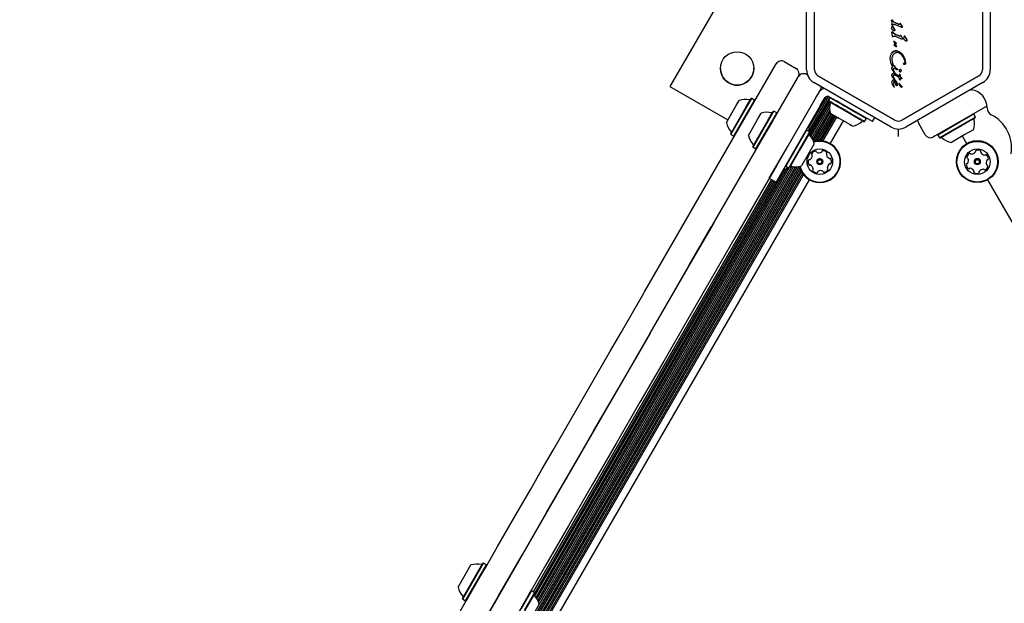
# Model space of a CAD drawing. Units: millimetres. Extents: x 295 to 1326, y 452 to 1509.
# Drawn here: x 627 to 678, y 1112 to 1141 of the extents above; entities that cross this region are included whole.
import ezdxf

# ---------------------------------------------------------------- set-up
doc = ezdxf.new("R2010")
doc.units = ezdxf.units.MM
doc.header["$LTSCALE"] = 100
doc.styles.add('SLDTEXTSTYLE0', font='TXT', dxfattribs={"width": 0.75})
doc.dimstyles.new('SLDDIMSTYLE4', dxfattribs={"dimtxt": 15.875, "dimasz": 8, "dimexe": 0, "dimexo": 0.0625, "dimgap": 3.96875, "dimtad": 2, "dimdec": 0, "dimrnd": 1e-09, "dimzin": 12, "dimdsep": 46, "dimtxsty": 'SLDTEXTSTYLE0', "dimblk1": 'DOT', "dimblk2": 'DOT', "dimsah": 1, "dimcen": 0.09, "dimse1": 1, "dimse2": 1, "dimadec": 0, "dimazin": 3, "dimtfac": 1, "dimtdec": 0, "dimtofl": 0, "dimtmove": 0, "dimatfit": 3, "dimldrblk": 'DOT', "dimfxl": 0, "dimfrac": 2, "dimtolj": 1, "dimtzin": 12, "dimarcsym": 0})

# ---------------------------------------------------------------- blocks, each defined once
blk = doc.blocks.new('_Dot')
at = {"color": 0, "linetype": 'ByBlock', "lineweight": -2}
blk.add_line((-0.5, 0), (-1, 0), dxfattribs=at)
at = {"color": 0, "linetype": 'ByBlock', "const_width": 0.5}
blk.add_lwpolyline([(-0.25, 0, 1), (0.25, 0, 1)], format="xyb", close=True, dxfattribs=at)
blk = doc.blocks.new('_D_6')
at = {"color": 7, "linetype": 'Continuous', "lineweight": 0}
blk.add_line((316.216, 657.999), (316.216, 1332.927), dxfattribs=at)
at = {"color": 7, "linetype": 'Continuous', "lineweight": 18, "xscale": 8, "yscale": 8}
for p, rotation in [((316.216, 1332.927), 90.0000000000004), ((316.216, 657.999), 270.0000000000004)]:
    blk.add_blockref('_Dot', p, dxfattribs=dict(at, rotation=rotation))
at = {"color": 7, "linetype": 'Continuous', "lineweight": 18, "insert": (295.752, 977.868), "char_height": 15.875, "attachment_point": 1, "rotation": 90, "style": 'SLDTEXTSTYLE0'}
blk.add_mtext('675', dxfattribs=at)
blk = doc.blocks.new('_D_7')
at = {"color": 7, "linetype": 'Continuous', "lineweight": 0}
blk.add_line((1110.999, 1488.083), (487.229, 1488.083), dxfattribs=at)
at = {"color": 7, "linetype": 'Continuous', "lineweight": 18, "xscale": 8, "yscale": 8, "rotation": 180.0000000000004}
blk.add_blockref('_Dot', (487.229, 1488.083), dxfattribs=at)
at = {"color": 7, "linetype": 'Continuous', "lineweight": 18, "xscale": 8, "yscale": 8}
blk.add_blockref('_Dot', (1110.999, 1488.083), dxfattribs=at)
at = {"color": 7, "linetype": 'Continuous', "lineweight": 18, "insert": (781.519, 1508.547), "char_height": 15.875, "attachment_point": 1, "style": 'SLDTEXTSTYLE0'}
blk.add_mtext('624', dxfattribs=at)

msp = doc.modelspace()

# ---------------------------------------------------------------- linework, layer by layer
at = {"color": 7, "linetype": 'Continuous', "lineweight": 25}
for p, q in [((669.026, 1152.562), (660.526, 1137.839)), ((667.469, 1138.686), (667.469, 1143.209)), ((667.869, 1138.686), (667.869, 1143.209)), ((676.403, 1143.209), (676.403, 1138.686)), ((676.803, 1143.209), (676.803, 1138.686)), ((671.792, 1141.127), (671.787, 1141.184)), ((671.792, 1141.127), (671.803, 1141.006)), ((671.88, 1141.136), (671.848, 1141.185)), ((671.88, 1141.136), (671.88, 1141.136)), ((672.135, 1141.01), (671.917, 1141.105)), ((671.793, 1140.811), (671.81, 1140.906)), ((671.807, 1140.53), (671.802, 1140.587)), ((671.806, 1140.985), (671.803, 1141.006)), ((671.851, 1140.705), (671.805, 1140.757)), ((671.81, 1140.906), (671.816, 1140.935)), ((671.832, 1140.972), (671.861, 1140.992)), ((671.833, 1140.932), (671.837, 1140.923)), ((671.837, 1140.923), (671.841, 1140.909)), ((671.853, 1140.869), (671.841, 1140.909)), ((671.895, 1140.54), (671.863, 1140.588)), ((671.895, 1140.54), (671.895, 1140.54)), ((672.239, 1140.86), (671.936, 1140.983)), ((672.186, 1140.996), (672.135, 1141.01)), ((672.223, 1141.029), (672.204, 1141.004)), ((672.296, 1140.841), (672.239, 1140.86)), ((672.264, 1140.999), (672.248, 1141.023)), ((672.319, 1140.893), (672.264, 1140.999)), ((671.807, 1140.53), (671.819, 1140.409)), ((671.819, 1140.409), (671.822, 1140.388)), ((671.847, 1140.375), (671.876, 1140.396)), ((671.904, 1140.101), (671.901, 1140.114)), ((671.904, 1140.101), (671.911, 1140.088)), ((671.911, 1140.088), (671.921, 1140.071)), ((671.932, 1140.039), (671.928, 1139.974)), ((672.151, 1140.413), (671.932, 1140.509)), ((672.255, 1140.263), (671.952, 1140.386)), ((672.201, 1140.399), (672.151, 1140.413)), ((672.219, 1140.407), (672.239, 1140.433)), ((672.311, 1140.244), (672.255, 1140.263)), ((672.263, 1140.427), (672.279, 1140.402)), ((672.334, 1140.297), (672.279, 1140.402)), ((672.416, 1140.281), (672.439, 1140.405)), ((672.474, 1140.176), (672.428, 1140.227)), ((672.456, 1140.403), (672.461, 1140.393)), ((672.461, 1140.393), (672.464, 1140.38)), ((672.476, 1140.34), (672.464, 1140.38)), ((671.779, 1139.498), (671.842, 1139.578)), ((671.842, 1139.578), (671.922, 1139.628)), ((671.895, 1139.484), (671.964, 1139.543)), ((671.924, 1139.948), (671.928, 1139.974)), ((671.979, 1139.872), (671.931, 1139.916)), ((672.022, 1139.844), (671.979, 1139.872)), ((672.007, 1139.944), (672.013, 1140.028)), ((672.029, 1139.876), (672.036, 1139.863)), ((672.136, 1139.547), (672.056, 1139.564)), ((672.172, 1139.605), (672.305, 1139.498)), ((666.334, 1139.098), (666.94, 1138.748)), ((671.724, 1139.265), (671.738, 1139.392)), ((671.769, 1138.979), (671.724, 1139.265)), ((671.738, 1139.392), (671.779, 1139.498)), ((671.813, 1139.2), (671.822, 1139.302)), ((671.843, 1139.01), (671.813, 1139.2)), ((671.822, 1139.302), (671.848, 1139.4)), ((672.305, 1139.498), (672.406, 1139.35)), ((659.234, 1127.4), (665.92, 1138.981)), ((665.92, 1138.981), (665.924, 1138.988)), ((665.924, 1138.988), (665.924, 1138.988)), ((671.844, 1138.837), (671.769, 1138.979)), ((671.911, 1138.568), (671.827, 1138.685)), ((671.894, 1138.64), (671.879, 1138.681)), ((671.923, 1138.594), (671.894, 1138.64)), ((672.06, 1138.737), (671.911, 1138.881)), ((671.927, 1138.551), (671.911, 1138.568)), ((671.923, 1138.594), (671.942, 1138.569)), ((671.951, 1138.556), (671.942, 1138.569)), ((671.977, 1138.75), (672.049, 1138.693)), ((672.064, 1138.68), (672.049, 1138.693)), ((672.06, 1138.737), (672.08, 1138.719)), ((672.09, 1138.7), (672.089, 1138.686)), ((672.219, 1138.569), (672.198, 1138.595)), ((672.241, 1138.591), (672.235, 1138.573)), ((672.392, 1138.987), (672.387, 1139.002)), ((664.825, 1134.484), (667.003, 1138.257)), ((667.003, 1138.257), (667.05, 1138.338)), ((667.05, 1138.338), (667.05, 1138.338)), ((667.09, 1138.488), (667.09, 1138.488)), ((667.521, 1138.412), (667.46, 1138.448)), ((667.521, 1138.412), (667.46, 1138.448)), ((671.761, 1135.775), (667.844, 1138.037)), ((668.044, 1138.383), (671.961, 1136.122)), ((671.961, 1136.122), (668.044, 1138.383)), ((671.808, 1138.083), (671.803, 1138.04)), ((671.803, 1138.04), (671.804, 1138.011)), ((671.823, 1138.118), (671.808, 1138.083)), ((671.878, 1138.26), (671.814, 1138.365)), ((671.846, 1138.145), (671.823, 1138.118)), ((671.875, 1138.163), (671.846, 1138.145)), ((671.908, 1138.169), (671.875, 1138.163)), ((671.884, 1138.312), (671.877, 1138.344)), ((671.911, 1138.222), (671.878, 1138.26)), ((671.92, 1138.251), (671.884, 1138.312)), ((671.931, 1138.207), (671.911, 1138.222)), ((671.92, 1138.251), (671.944, 1138.218)), ((671.957, 1138.488), (672.015, 1138.458)), ((671.96, 1138.098), (672.015, 1138.065)), ((671.962, 1138.42), (672.003, 1138.399)), ((672.016, 1138.11), (671.963, 1138.152)), ((672.172, 1138.289), (672.003, 1138.399)), ((672.015, 1138.458), (672.172, 1138.362)), ((672.015, 1138.065), (672.038, 1138.04)), ((672.061, 1138.052), (672.016, 1138.11)), ((672.038, 1138.04), (672.054, 1138.012)), ((672.093, 1137.99), (672.061, 1138.052)), ((672.177, 1138.432), (672.172, 1138.362)), ((672.193, 1138.191), (672.172, 1138.289)), ((672.182, 1138.446), (672.177, 1138.432)), ((672.211, 1138.164), (672.193, 1138.191)), ((672.254, 1138.241), (672.219, 1138.259)), ((672.219, 1138.259), (672.224, 1138.173)), ((672.227, 1138.333), (672.239, 1138.393)), ((672.227, 1138.333), (672.267, 1138.312)), ((672.282, 1138.233), (672.254, 1138.241)), ((672.267, 1138.312), (672.282, 1138.3)), ((672.282, 1138.3), (672.295, 1138.283)), ((672.3, 1138.232), (672.282, 1138.233)), ((672.295, 1138.283), (672.304, 1138.265)), ((672.304, 1138.265), (672.31, 1138.25)), ((672.31, 1138.25), (672.311, 1138.239)), ((672.311, 1136.122), (676.228, 1138.383)), ((676.228, 1138.383), (672.311, 1136.122)), ((672.311, 1138.239), (672.311, 1138.239)), ((676.428, 1138.037), (672.511, 1135.775)), ((660.526, 1137.839), (663.471, 1136.139)), ((668.129, 1137.607), (665.951, 1133.834)), ((668.176, 1137.688), (668.129, 1137.607)), ((671.804, 1138.011), (671.825, 1137.946)), ((671.825, 1137.946), (671.909, 1137.813)), ((671.919, 1137.844), (671.9, 1137.882)), ((671.909, 1137.813), (671.918, 1137.802)), ((671.942, 1137.802), (671.919, 1137.844)), ((671.935, 1137.795), (671.94, 1137.796)), ((671.966, 1137.972), (671.99, 1137.927)), ((671.99, 1137.927), (672.021, 1137.898)), ((672.054, 1138.012), (672.06, 1137.982)), ((672.198, 1137.97), (672.214, 1137.932)), ((663.889, 1136.863), (664.043, 1137.129)), ((664.406, 1136.798), (664.65, 1137.221)), ((664.434, 1136.797), (664.684, 1137.23)), ((664.581, 1136.712), (664.831, 1137.145)), ((664.684, 1137.23), (664.65, 1137.221)), ((664.831, 1137.145), (664.684, 1137.23)), ((664.84, 1137.111), (664.831, 1137.145)), ((667.574, 1135.725), (668.496, 1137.322)), ((667.619, 1135.482), (668.663, 1137.291)), ((667.62, 1135.641), (668.59, 1137.323)), ((667.641, 1135.358), (668.623, 1137.06)), ((667.944, 1137.286), (667.832, 1137.093)), ((668.056, 1137.48), (667.944, 1137.286)), ((668.076, 1137.515), (668.076, 1137.515)), ((668.178, 1136.893), (668.29, 1137.086)), ((668.29, 1137.086), (668.372, 1137.228)), ((668.372, 1137.228), (668.41, 1137.275)), ((668.669, 1137.258), (668.584, 1137.111)), ((668.584, 1137.111), (668.594, 1137.077)), ((668.599, 1137.321), (668.645, 1137.301)), ((668.645, 1137.301), (668.796, 1137.214)), ((668.704, 1137.267), (668.669, 1137.258)), ((668.796, 1137.214), (668.989, 1137.103)), ((669.165, 1137.001), (668.989, 1137.103)), ((663.393, 1136.004), (663.889, 1136.863)), ((663.617, 1135.432), (664.406, 1136.798)), ((663.626, 1135.398), (664.434, 1136.797)), ((663.773, 1135.313), (664.581, 1136.712)), ((665.506, 1136.105), (665.775, 1136.571)), ((665.534, 1136.103), (665.81, 1136.58)), ((665.81, 1136.58), (665.775, 1136.571)), ((665.957, 1136.495), (665.81, 1136.58)), ((668.178, 1136.893), (666.872, 1134.63)), ((667.693, 1135.291), (668.657, 1136.96)), ((667.743, 1135.215), (668.638, 1136.765)), ((667.786, 1135.132), (668.648, 1136.625)), ((670.81, 1136.051), (669.165, 1137.001)), ((676.635, 1136.844), (673.998, 1135.322)), ((664.518, 1135.354), (664.999, 1136.186)), ((664.743, 1134.782), (665.506, 1136.105)), ((664.752, 1134.748), (665.534, 1136.103)), ((664.999, 1136.186), (665.168, 1136.479)), ((665.681, 1136.018), (665.957, 1136.495)), ((665.697, 1135.995), (665.966, 1136.461)), ((665.966, 1136.461), (665.957, 1136.495)), ((667.824, 1135.035), (668.674, 1136.507)), ((667.925, 1135.052), (668.729, 1136.445)), ((668.028, 1135.068), (668.799, 1136.404)), ((668.122, 1135.074), (668.867, 1136.365)), ((668.214, 1135.071), (668.938, 1136.324)), ((668.3, 1135.062), (669.006, 1136.285)), ((668.67, 1134.932), (669.339, 1136.092)), ((669.811, 1135.82), (668.685, 1136.47)), ((668.783, 1136.413), (668.825, 1136.389)), ((668.855, 1136.372), (668.949, 1136.317)), ((668.949, 1136.317), (669.097, 1136.232)), ((670.382, 1136.044), (670.416, 1136.054)), ((670.416, 1136.054), (670.501, 1136.201)), ((670.501, 1136.201), (670.492, 1136.235)), ((670.81, 1136.051), (670.929, 1136.256)), ((675.966, 1136.429), (675.259, 1136.021)), ((675.995, 1136.22), (675.341, 1135.843)), ((676.051, 1136.282), (675.344, 1135.873)), ((676.042, 1136.248), (675.351, 1135.849)), ((675.966, 1136.429), (675.932, 1136.438)), ((676.051, 1136.282), (675.966, 1136.429)), ((676.042, 1136.248), (676.051, 1136.282)), ((664.899, 1134.663), (665.681, 1136.018)), ((664.933, 1134.672), (665.697, 1135.995)), ((667.472, 1135.62), (666.944, 1134.704)), ((667.62, 1135.535), (667.091, 1134.619)), ((667.472, 1135.62), (667.438, 1135.611)), ((667.62, 1135.535), (667.472, 1135.62)), ((667.617, 1135.701), (667.522, 1135.756)), ((667.617, 1135.701), (667.546, 1135.577)), ((667.62, 1135.532), (667.617, 1135.701)), ((667.629, 1135.501), (667.62, 1135.535)), ((669.67, 1135.901), (669.712, 1135.877)), ((672.139, 1135.291), (672.139, 1135.675)), ((673.502, 1135.382), (673.152, 1135.988)), ((675.259, 1136.021), (674.134, 1135.371)), ((675.344, 1135.873), (674.219, 1135.224)), ((675.351, 1135.849), (674.253, 1135.215)), ((675.341, 1135.843), (674.301, 1135.242)), ((675.951, 1135.641), (675.516, 1135.39)), ((663.617, 1135.432), (663.626, 1135.398)), ((663.626, 1135.398), (663.773, 1135.313)), ((663.773, 1135.313), (663.808, 1135.322)), ((667.629, 1135.501), (667.112, 1134.606)), ((673.998, 1135.322), (673.912, 1135.272)), ((674.143, 1135.406), (674.134, 1135.371)), ((674.134, 1135.371), (674.219, 1135.224)), ((674.219, 1135.224), (674.253, 1135.215)), ((675.516, 1135.39), (674.825, 1134.991)), ((675.616, 1134.932), (675.393, 1135.318)), ((664.743, 1134.782), (664.752, 1134.748)), ((664.752, 1134.748), (664.899, 1134.663)), ((664.899, 1134.663), (664.933, 1134.672)), ((665.576, 1133.184), (666.526, 1134.83)), ((666.872, 1134.63), (665.922, 1132.984)), ((666.944, 1134.704), (666.415, 1133.788)), ((667.091, 1134.619), (666.562, 1133.703)), ((667.112, 1134.606), (666.596, 1133.712)), ((667.853, 1134.929), (667.528, 1134.366)), ((662.693, 1130.792), (664.825, 1134.484)), ((667.528, 1134.366), (667.203, 1133.804)), ((640.391, 1088.16), (666.726, 1133.773)), ((640.443, 1088.093), (666.81, 1133.761)), ((640.493, 1088.016), (666.901, 1133.756)), ((640.536, 1087.933), (666.994, 1133.761)), ((640.574, 1087.837), (667.097, 1133.776)), ((640.675, 1087.853), (667.136, 1133.686)), ((640.778, 1087.87), (667.174, 1133.589)), ((653.771, 1111.817), (666.374, 1133.647)), ((653.815, 1111.731), (666.47, 1133.65)), ((653.852, 1111.638), (666.607, 1133.73)), ((665.951, 1133.834), (663.819, 1130.142)), ((666.322, 1133.677), (666.417, 1133.622)), ((666.406, 1133.822), (666.415, 1133.788)), ((666.415, 1133.788), (666.562, 1133.703)), ((666.488, 1133.746), (666.417, 1133.622)), ((666.417, 1133.622), (666.565, 1133.704)), ((666.562, 1133.703), (666.596, 1133.712)), ((676.677, 1133.787), (676.677, 1133.793)), ((640.872, 1087.875), (667.216, 1133.504)), ((640.964, 1087.873), (667.264, 1133.425)), ((641.05, 1087.864), (667.315, 1133.356)), ((641.42, 1087.734), (667.612, 1133.101)), ((653.601, 1112.163), (665.697, 1133.114)), ((653.625, 1112.042), (665.768, 1133.074)), ((653.669, 1111.96), (665.836, 1133.034)), ((665.576, 1133.184), (665.922, 1132.984)), ((702.866, 1087.734), (676.673, 1133.101)), ((653.723, 1111.891), (665.906, 1132.994)), ((661.508, 1128.759), (662.64, 1130.719)), ((661.517, 1128.754), (662.648, 1130.714)), ((662.749, 1130.909), (662.64, 1130.719)), ((662.758, 1130.904), (662.648, 1130.714)), ((662.749, 1130.909), (662.758, 1130.925)), ((662.767, 1130.92), (662.758, 1130.925)), ((662.758, 1130.904), (662.767, 1130.92)), ((659.515, 1125.306), (661.508, 1128.759)), ((659.523, 1125.301), (661.517, 1128.754)), ((661.508, 1128.759), (661.517, 1128.754)), ((659.195, 1127.333), (659.234, 1127.4)), ((659.515, 1125.306), (655.26, 1117.938)), ((659.523, 1125.301), (655.269, 1117.933)), ((659.515, 1125.306), (659.523, 1125.301)), ((655.243, 1117.889), (649.171, 1107.37)), ((655.26, 1117.938), (655.235, 1117.894)), ((655.235, 1117.894), (655.243, 1117.889)), ((655.269, 1117.933), (655.243, 1117.889)), ((649.768, 1112.404), (650.418, 1113.53)), ((649.992, 1111.833), (651.025, 1113.621)), ((650.001, 1111.799), (651.059, 1113.631)), ((650.148, 1111.714), (651.206, 1113.546)), ((651.059, 1113.631), (651.025, 1113.621)), ((651.206, 1113.546), (651.059, 1113.631)), ((651.215, 1113.511), (651.206, 1113.546)), ((650.183, 1111.723), (651.215, 1113.511)), ((653.467, 1112.211), (652.951, 1111.317)), ((653.501, 1112.221), (652.972, 1111.305)), ((653.648, 1112.136), (653.119, 1111.22)), ((653.657, 1112.101), (653.141, 1111.207)), ((653.501, 1112.221), (653.467, 1112.211)), ((653.648, 1112.136), (653.501, 1112.221)), ((653.657, 1112.101), (653.648, 1112.136)), ((649.992, 1111.833), (650.001, 1111.799)), ((650.001, 1111.799), (650.148, 1111.714)), ((650.148, 1111.714), (650.183, 1111.723))]:
    msp.add_line(p, q, dxfattribs=at)
at = {"color": 7, "linetype": 'Continuous', "lineweight": 25, "flags": 128}
for points in [[(671.923, 1139.94), (671.923, 1139.944), (671.924, 1139.948)], [(670.416, 1136.054), (670.4, 1136.063), (670.354, 1136.089), (670.279, 1136.133), (670.177, 1136.192), (670.052, 1136.264), (669.908, 1136.347), (669.751, 1136.438), (669.585, 1136.534), (669.416, 1136.631), (669.25, 1136.727), (669.092, 1136.818), (668.948, 1136.901), (668.823, 1136.973), (668.722, 1137.032), (668.646, 1137.075), (668.6, 1137.102), (668.584, 1137.111)], [(670.382, 1136.044), (670.367, 1136.053), (670.322, 1136.079), (670.248, 1136.122), (670.149, 1136.179), (670.027, 1136.25), (669.886, 1136.331), (669.732, 1136.419), (669.57, 1136.513), (669.405, 1136.608), (669.243, 1136.702), (669.089, 1136.791), (668.949, 1136.872), (668.827, 1136.942), (668.728, 1137), (668.654, 1137.042), (668.609, 1137.068), (668.594, 1137.077)], [(670.335, 1136.072), (670.331, 1136.074), (670.3, 1136.091), (670.241, 1136.126), (670.154, 1136.176), (670.042, 1136.24), (669.911, 1136.316), (669.765, 1136.401), (669.608, 1136.491), (669.447, 1136.584), (669.288, 1136.676), (669.136, 1136.764), (668.996, 1136.844), (668.875, 1136.915), (668.775, 1136.972), (668.701, 1137.015), (668.656, 1137.041), (668.641, 1137.05), (668.641, 1137.05)], [(670.501, 1136.201), (670.485, 1136.21), (670.439, 1136.236), (670.364, 1136.28), (670.262, 1136.339), (670.137, 1136.411), (669.993, 1136.494), (669.836, 1136.585), (669.67, 1136.681), (669.501, 1136.778), (669.335, 1136.874), (669.177, 1136.965), (669.033, 1137.048), (668.908, 1137.12), (668.807, 1137.179), (668.731, 1137.223), (668.685, 1137.249), (668.669, 1137.258), (668.669, 1137.258)], [(667.613, 1135.389), (667.615, 1135.419), (667.619, 1135.482)], [(676.047, 1134.548), (676.047, 1134.547), (676.048, 1134.539)], [(676.048, 1134.539), (676.049, 1134.534), (676.049, 1134.53)], [(676.322, 1134.517), (676.324, 1134.525), (676.325, 1134.534)], [(666.607, 1133.73), (666.661, 1133.765), (666.685, 1133.782)], [(667.801, 1133.655), (667.802, 1133.65), (667.802, 1133.65)], [(640.956, 1093.143), (642.158, 1095.223), (643.361, 1097.308), (644.567, 1099.396), (645.774, 1101.487), (646.982, 1103.58), (648.192, 1105.675), (649.402, 1107.772), (650.613, 1109.869), (651.825, 1111.967), (653.036, 1114.065), (654.247, 1116.163), (655.458, 1118.26), (656.667, 1120.355), (657.876, 1122.448), (659.083, 1124.539), (660.288, 1126.627), (661.492, 1128.711), (662.693, 1130.792)], [(663.819, 1130.142), (662.618, 1128.061), (661.414, 1125.977), (660.209, 1123.889), (659.002, 1121.798), (657.793, 1119.705), (656.583, 1117.61), (655.373, 1115.513), (654.162, 1113.415), (652.951, 1111.317), (651.739, 1109.219), (650.528, 1107.122), (649.318, 1105.025), (648.108, 1102.93), (646.9, 1100.837), (645.692, 1098.746), (644.487, 1096.658), (643.283, 1094.573), (642.082, 1092.493)], [(648.045, 1108.02), (648.554, 1108.901), (649.071, 1109.798), (649.596, 1110.708), (650.129, 1111.631), (650.669, 1112.566), (651.216, 1113.512), (651.768, 1114.469), (652.325, 1115.434), (652.887, 1116.407), (653.453, 1117.387), (654.022, 1118.373), (654.594, 1119.363), (655.168, 1120.358), (655.744, 1121.355), (656.32, 1122.353), (656.897, 1123.353), (657.473, 1124.351), (658.049, 1125.348), (658.623, 1126.342), (659.195, 1127.333)]]:
    msp.add_lwpolyline(points, dxfattribs=at)
at = {"color": 7, "linetype": 'Continuous', "lineweight": 25}
for centre, radius in [((663.942, 1138.754), 0.85), ((676.144, 1134.016), 1.058), ((676.144, 1134.016), 1.033), ((668.141, 1134.016), 0.65), ((676.144, 1134.016), 0.65), ((668.141, 1134.016), 0.15), ((668.141, 1134.016), 0.1), ((676.144, 1134.016), 0.15), ((676.144, 1134.016), 0.1)]:
    msp.add_circle(centre, radius, dxfattribs=at)
for centre, radius, start, end in [((671.806, 1141.186), 0.0198, 126.2278, 180.0047), ((671.807, 1141.178), 0.0269, 75.0074, 117.8776), ((671.803, 1141.145), 0.0608, 41.605, 78.9859), ((671.955, 1141.187), 0.0905, 214.3563, 245.3202), ((674.522, 1146.774), 6.239, 245.3203, 247.511), ((671.851, 1140.795), 0.0604, 165.3824, 180.0047), ((671.822, 1140.589), 0.0198, 126.2278, 180.0047), ((671.823, 1140.582), 0.0269, 75.0074, 117.8776), ((671.823, 1140.927), 0.0111, 29.5903, 133.4391), ((671.818, 1140.548), 0.0608, 41.605, 78.9859), ((672.117, 1140.971), 0.284, 200.9205, 226.5336), ((671.97, 1140.591), 0.0905, 214.356, 245.3202), ((671.847, 1140.699), 0.1, 359.7926, 40.8889), ((672.218, 1141.211), 0.217, 247.5366, 261.3466), ((672.188, 1141.014), 0.0184, 261.3719, 326.1086), ((672.407, 1140.867), 0.244, 138.5476, 146.1045), ((672.231, 1141.008), 0.0229, 43.4366, 110.1768), ((672.179, 1140.962), 0.0926, 23.5721, 41.6224), ((671.909, 1140.115), 0.00813, 87.8484, 180.0047), ((671.908, 1140.092), 0.0315, 64.6447, 87.8484), ((671.811, 1139.886), 0.259, 40.632, 64.6898), ((674.537, 1146.177), 6.239, 245.3203, 247.511), ((671.986, 1140.037), 0.0279, 0.0047, 40.5759), ((672.234, 1140.614), 0.217, 247.5366, 261.3466), ((672.204, 1140.417), 0.0184, 261.3719, 326.1086), ((672.422, 1140.271), 0.244, 138.5477, 146.1044), ((672.247, 1140.411), 0.0229, 43.4366, 110.1768), ((672.194, 1140.365), 0.0926, 23.5716, 41.6228), ((672.475, 1140.266), 0.0604, 165.3824, 180.0047), ((672.447, 1140.397), 0.0111, 29.5903, 133.4391), ((672.741, 1140.441), 0.283, 200.9181, 226.536), ((672.47, 1140.17), 0.1, 359.7926, 40.8889), ((672.039, 1139.359), 0.295, 132.0106, 151.8532), ((672.03, 1139.371), 0.28, 112.7349, 132.1529), ((672.009, 1139.42), 0.226, 88.9068, 112.8455), ((672.116, 1139.942), 0.109, 179.3181, 217.1668), ((672.007, 1139.297), 0.349, 61.8764, 88.9684), ((666.184, 1138.838), 0.3, 60, 150), ((666.184, 1138.838), 0.3, 60, 150), ((671.639, 1138.933), 0.873, 28.5335, 40.3364), ((663.942, 1138.754), 0.85, 180.0047, 240), ((663.942, 1138.754), 0.85, 240, 0.0047), ((666.79, 1138.488), 0.3, 330, 60), ((666.79, 1138.488), 0.3, 0.0043, 60), ((668.219, 1138.686), 0.75, 180, 240), ((668.219, 1138.686), 0.35, 180, 240), ((668.219, 1138.686), 0.35, 180, 240), ((671.866, 1138.78), 0.0617, 110.921, 155.7899), ((672.156, 1139.091), 0.322, 194.4689, 220.6868), ((672.088, 1138.73), 0.214, 204.825, 219.4378), ((672.758, 1139.607), 1.115, 220.6226, 231.2638), ((671.651, 1138.37), 0.352, 34.3036, 39.4633), ((671.946, 1138.552), 0.00648, 0.0047, 39.2306), ((671.842, 1138.465), 0.348, 46.7552, 51.2514), ((672.061, 1138.698), 0.0291, 3.607, 46.7548), ((672.243, 1138.648), 0.0539, 116.8296, 150.2653), ((672.23, 1138.675), 0.0244, 58.3388, 116.8296), ((672.187, 1138.604), 0.108, 30.539, 58.3388), ((672.395, 1139.004), 0.00829, 79.0066, 180.0047), ((672.39, 1138.978), 0.034, 52.7955, 79.0066), ((672.435, 1139.037), 0.0402, 232.7955, 272.5354), ((672.436, 1139.021), 0.0242, 272.5354, 329.5568), ((676.053, 1138.686), 0.35, 300, 360), ((676.053, 1138.686), 0.35, 300, 360), ((676.053, 1138.686), 0.75, 300, 360), ((667.31, 1138.188), 0.3, 60, 150), ((667.31, 1138.188), 0.3, 60, 150), ((671.871, 1138.423), 0.0659, 122.1752, 169.2037), ((671.935, 1138.047), 0.133, 132.0285, 147.3771), ((671.903, 1138.371), 0.127, 91.9393, 122.1752), ((671.904, 1138.081), 0.0865, 109.6165, 131.9995), ((671.91, 1138.064), 0.105, 91.2542, 109.5372), ((672.071, 1138.384), 0.201, 201.0098, 221.2018), ((671.953, 1138.032), 0.0681, 102.9896, 159.9714), ((671.904, 1138.356), 0.142, 68.2718, 91.9393), ((671.91, 1138.075), 0.0942, 55.5511, 91.1749), ((671.797, 1138.14), 0.166, 28.0988, 42.2399), ((672.468, 1138.153), 0.533, 185.9146, 199.8436), ((671.833, 1138.177), 0.335, 57.0014, 68.2547), ((671.693, 1137.759), 0.477, 47.3812, 55.545), ((671.862, 1137.942), 0.228, 28.9643, 47.4373), ((672.197, 1138.437), 0.0178, 84.0487, 150.429), ((672.197, 1138.441), 0.0143, 40.736, 84.0487), ((672.126, 1138.37), 0.114, 11.5755, 44.3446), ((672.136, 1138.176), 0.192, 33.8644, 40.0412), ((668.509, 1137.265), 0.5, 107.6851, 150), ((668.509, 1137.265), 0.5, 107.6851, 150), ((667.916, 1137.838), 0.3, 330, 357.0869), ((671.938, 1137.8), 0.00461, 0.0047, 22.5825), ((672.183, 1137.976), 0.0106, 31.8365, 180), ((672.183, 1137.976), 0.0106, 31.8365, 180), ((672.249, 1137.976), 0.0768, 180.0212, 195.2138), ((672.567, 1138.062), 0.407, 195.1837, 212.6998), ((672.156, 1137.952), 0.046, 22.7689, 39.3611), ((672.156, 1137.952), 0.046, 22.7689, 39.3611), ((672.311, 1137.973), 0.105, 202.7355, 263.0889), ((672.311, 1137.973), 0.105, 202.7355, 263.0889), ((672.298, 1137.881), 0.0825, 208.1135, 261.9243), ((672.285, 1137.834), 0.0347, 271.8955, 317.4732), ((672.279, 1137.834), 0.0392, 323.1092, 60.7134), ((672.279, 1137.834), 0.0392, 0.0047, 60.7134), ((675.867, 1137.729), 0.0639, 222.1745, 261.4581), ((675.721, 1136.757), 0.918, 360, 81.4581), ((664.341, 1136.207), 0.97, 76.5288, 107.9415), ((664.579, 1137.199), 0.05, 256.5288, 330), ((668.545, 1137.128), 0.2, 74.4473, 132.5424), ((668.616, 1137.006), 0.05, 346.5323, 60), ((669.608, 1136.769), 0.97, 166.5323, 197.9373), ((677.039, 1136.757), 0.4, 180, 242.6856), ((665.467, 1135.557), 0.97, 76.5288, 107.9415), ((665.705, 1136.549), 0.05, 256.5288, 330), ((669.608, 1136.769), 0.97, 282.0627, 313.4677), ((670.31, 1136.028), 0.05, 60, 133.4677), ((672.136, 1136.425), 0.35, 240, 300), ((672.136, 1136.425), 0.35, 240, 300), ((673.412, 1136.138), 0.3, 182.9311, 210), ((675.028, 1135.939), 0.97, 342.0627, 13.4677), ((676.02, 1136.177), 0.05, 120, 193.4677), ((675.984, 1134.715), 1.899, 350.8783, 62.6856), ((664.341, 1136.206), 0.97, 192.0585, 223.4712), ((663.601, 1135.504), 0.05, 330, 43.4712), ((672.136, 1136.425), 0.75, 240, 300), ((665.467, 1135.556), 0.97, 192.0585, 223.4712), ((667.645, 1135.429), 0.05, 150, 223.4677), ((666.904, 1134.727), 0.97, 12.0627, 43.4677), ((668.141, 1134.016), 1.058, 63.6001, 107.8419), ((668.141, 1134.016), 1.058, 63.6001, 107.2675), ((668.141, 1134.016), 1.033, 63.6001, 107.2678), ((673.762, 1135.532), 0.3, 210, 300), ((674.326, 1135.199), 0.05, 46.5323, 120), ((675.028, 1135.939), 0.97, 226.5323, 257.9373), ((676.144, 1134.016), 1.058, 0.0045, 180.0045), ((664.727, 1134.854), 0.05, 330, 43.4712), ((668.141, 1134.016), 1.058, 192.1581, 63.6001), ((668.141, 1134.016), 1.033, 192.9999, 63.6001), ((667.951, 1134.303), 0.252, 97.0351, 150.1652), ((667.926, 1134.505), 0.0481, 18.6001, 97.0408), ((668.199, 1134.547), 0.0481, 300.1595, 348.6001), ((668.293, 1134.528), 0.0481, 90.1654, 168.6036), ((668.294, 1134.324), 0.252, 37.035, 90.1652), ((668.141, 1134.016), 1.058, 0.0044, 63.6001), ((676.001, 1134.53), 0.0481, 322.0246, 10.4598), ((676.095, 1134.548), 0.0481, 112.0248, 190.4564), ((676.172, 1134.359), 0.252, 58.8948, 112.0306), ((676.277, 1134.534), 0.0481, 340.4145, 58.9005), ((667.798, 1133.995), 0.252, 157.0351, 210.1651), ((667.611, 1134.074), 0.0481, 78.6036, 157.0652), ((667.63, 1134.169), 0.0481, 258.6001, 307.0351), ((667.507, 1134.331), 0.252, 307.0351, 0.1651), ((667.774, 1134.404), 0.0481, 150.1993, 228.6133), ((667.774, 1134.404), 0.0481, 180.0044, 228.6133), ((667.711, 1134.332), 0.0481, 0.2223, 48.6001), ((667.711, 1134.332), 0.0481, 0.2223, 48.6001), ((668.017, 1134.536), 0.0481, 198.5547, 247.0351), ((668.141, 1134.016), 0.15, 63.6001, 180.0044), ((668.097, 1134.723), 0.252, 247.0409, 300.1651), ((668.141, 1134.016), 0.15, 0.0044, 63.6001), ((668.529, 1134.383), 0.0481, 138.5967, 187.0351), ((668.529, 1134.383), 0.0481, 138.5967, 180.0044), ((668.731, 1134.408), 0.252, 187.0189, 240.1742), ((668.456, 1134.447), 0.0481, 318.6001, 37.0348), ((668.456, 1134.447), 0.0481, 318.6001, 0.0044), ((668.629, 1134.231), 0.0481, 240.1952, 288.6001), ((668.66, 1134.14), 0.0481, 30.1595, 108.6455), ((668.484, 1134.038), 0.252, 337.0351, 30.1651), ((675.861, 1134.211), 0.252, 118.8948, 172.0248), ((675.66, 1134.24), 0.0481, 172.0192, 250.5052), ((675.66, 1134.24), 0.0481, 180.0045, 250.5052), ((675.627, 1134.149), 0.0481, 22.0549, 70.4598), ((675.627, 1134.149), 0.0481, 22.0549, 70.4598), ((675.439, 1134.073), 0.252, 328.8786, 22.0339), ((675.763, 1134.39), 0.0481, 40.4598, 118.8607), ((675.836, 1134.452), 0.0481, 220.4467, 268.8947), ((675.84, 1134.656), 0.252, 268.9057, 322.0248), ((676.144, 1134.016), 0.15, 0.0045, 180.0045), ((676.367, 1134.501), 0.0481, 160.4598, 208.8947), ((676.546, 1134.6), 0.252, 208.9006, 262.0249), ((676.518, 1134.398), 0.0481, 262.0197, 310.4633), ((676.58, 1134.325), 0.0481, 52.0246, 130.4598), ((676.85, 1133.96), 0.252, 148.8947, 202.0191), ((676.455, 1134.164), 0.252, 358.8948, 52.0248), ((676.676, 1134.066), 0.0481, 100.4564, 148.9), ((676.676, 1134.066), 0.0481, 100.4564, 148.9), ((676.658, 1134.16), 0.0481, 280.4598, 358.8948), ((676.658, 1134.16), 0.0481, 280.4598, 358.8948), ((666.667, 1133.734), 0.05, 76.5323, 150), ((666.904, 1134.727), 0.97, 256.5323, 287.9373), ((667.622, 1133.893), 0.0481, 210.1595, 288.6001), ((667.622, 1133.893), 0.0481, 210.1595, 288.6001), ((667.653, 1133.801), 0.0481, 60.1652, 108.6455), ((667.653, 1133.801), 0.0481, 60.1652, 108.6455), ((667.551, 1133.625), 0.252, 7.035, 60.1594), ((667.551, 1133.625), 0.252, 7.035, 60.1594), ((667.826, 1133.586), 0.0481, 138.6001, 217.0351), ((667.826, 1133.586), 0.0481, 180.0044, 217.0351), ((667.988, 1133.709), 0.252, 217.0351, 270.1651), ((667.988, 1133.709), 0.252, 217.0351, 270.1651), ((667.753, 1133.65), 0.0481, 318.5967, 7.0402), ((668.185, 1133.31), 0.252, 67.0408, 120.1652), ((668.185, 1133.31), 0.252, 67.0408, 120.1652), ((668.265, 1133.497), 0.0481, 18.6001, 67.035), ((668.265, 1133.497), 0.0481, 18.6001, 67.035), ((668.331, 1133.73), 0.252, 277.0351, 330.1709), ((668.331, 1133.73), 0.252, 277.0351, 330.1709), ((668.775, 1133.702), 0.252, 127.046, 180.1651), ((668.775, 1133.702), 0.252, 127.046, 180.1651), ((668.572, 1133.701), 0.0481, 180.1649, 228.6001), ((668.508, 1133.629), 0.0481, 330.1651, 48.5967), ((668.508, 1133.629), 0.0481, 330.1651, 0.0044), ((668.653, 1133.864), 0.0481, 78.587, 127.035), ((668.653, 1133.864), 0.0481, 78.587, 127.035), ((668.672, 1133.959), 0.0481, 258.6001, 337.001), ((668.672, 1133.959), 0.0481, 258.6001, 337.001), ((675.63, 1133.873), 0.0481, 100.4598, 178.8945), ((675.834, 1133.869), 0.252, 178.8947, 232.0249), ((675.834, 1133.869), 0.252, 178.8947, 232.0249), ((675.613, 1133.967), 0.0481, 280.4564, 328.8948), ((675.709, 1133.708), 0.0481, 232.0251, 310.4633), ((675.709, 1133.708), 0.0481, 232.0251, 310.4633), ((675.771, 1133.635), 0.0481, 82.0192, 130.4598), ((675.771, 1133.635), 0.0481, 82.0192, 130.4598), ((675.743, 1133.433), 0.252, 28.9006, 82.0248), ((675.743, 1133.433), 0.252, 28.9006, 82.0248), ((675.921, 1133.532), 0.0481, 340.4145, 28.8948), ((676.449, 1133.377), 0.252, 88.8948, 142.0248), ((676.449, 1133.377), 0.252, 88.8948, 142.0248), ((676.453, 1133.581), 0.0481, 40.4598, 88.8948), ((676.453, 1133.581), 0.0481, 40.4598, 88.8948), ((676.526, 1133.643), 0.0481, 220.4633, 298.925), ((676.526, 1133.643), 0.0481, 220.4633, 298.925), ((676.427, 1133.822), 0.252, 298.8948, 352.0248), ((676.427, 1133.822), 0.252, 298.8948, 352.0248), ((676.661, 1133.884), 0.0481, 202.0249, 250.5052), ((676.629, 1133.793), 0.0481, 352.0192, 70.4598), ((667.989, 1133.505), 0.0481, 270.1649, 348.6001), ((667.989, 1133.505), 0.0481, 270.1649, 348.6001), ((668.083, 1133.486), 0.0481, 120.16, 168.6036), ((668.083, 1133.486), 0.0481, 120.16, 168.6036), ((668.356, 1133.528), 0.0481, 198.5547, 277.0408), ((668.356, 1133.528), 0.0481, 198.5547, 277.0408), ((676.012, 1133.499), 0.0481, 160.4598, 238.9005), ((676.012, 1133.499), 0.0481, 180.0045, 238.9005), ((676.117, 1133.674), 0.252, 238.8948, 292.0249), ((676.117, 1133.674), 0.252, 238.8948, 292.0249), ((676.194, 1133.485), 0.0481, 292.059, 10.473), ((676.194, 1133.485), 0.0481, 292.059, 0.0045), ((676.288, 1133.503), 0.0481, 142.082, 190.4598), ((676.288, 1133.503), 0.0481, 142.082, 180.0045), ((650.716, 1112.607), 0.97, 76.5288, 107.9415), ((650.954, 1113.599), 0.05, 256.5288, 330), ((650.716, 1112.607), 0.97, 192.0585, 223.4712), ((653.673, 1112.029), 0.05, 150, 223.4677), ((649.976, 1111.905), 0.05, 330, 43.4712), ((652.933, 1111.327), 0.97, 12.0627, 43.4677)]:
    msp.add_arc(centre, radius, start, end, dxfattribs=at)
for points in [[(671.787, 1141.184), (671.787, 1141.186), (671.786, 1141.189), (671.788, 1141.194), (671.791, 1141.199), (671.793, 1141.201), (671.795, 1141.202)], [(671.795, 1141.202), (671.796, 1141.203), (671.799, 1141.204), (671.804, 1141.205), (671.809, 1141.205), (671.812, 1141.205), (671.814, 1141.204)], [(671.814, 1141.204), (671.821, 1141.202), (671.833, 1141.199), (671.843, 1141.189), (671.848, 1141.185)], [(671.917, 1141.105), (671.91, 1141.109), (671.895, 1141.117), (671.885, 1141.13), (671.88, 1141.136)], [(671.805, 1140.757), (671.802, 1140.761), (671.797, 1140.768), (671.792, 1140.782), (671.79, 1140.796), (671.792, 1140.806), (671.793, 1140.811)], [(671.802, 1140.587), (671.802, 1140.589), (671.802, 1140.592), (671.803, 1140.597), (671.806, 1140.602), (671.809, 1140.604), (671.81, 1140.605)], [(671.814, 1140.974), (671.812, 1140.975), (671.809, 1140.978), (671.807, 1140.983), (671.806, 1140.985)], [(671.81, 1140.605), (671.812, 1140.606), (671.815, 1140.607), (671.82, 1140.608), (671.825, 1140.609), (671.828, 1140.608), (671.83, 1140.607)], [(671.832, 1140.972), (671.83, 1140.971), (671.827, 1140.97), (671.823, 1140.97), (671.818, 1140.971), (671.815, 1140.973), (671.814, 1140.974)], [(671.816, 1140.935), (671.816, 1140.935), (671.818, 1140.937), (671.82, 1140.938), (671.822, 1140.938), (671.825, 1140.938), (671.827, 1140.937), (671.83, 1140.936), (671.832, 1140.934), (671.833, 1140.933), (671.833, 1140.932)], [(671.83, 1140.607), (671.836, 1140.606), (671.849, 1140.602), (671.859, 1140.593), (671.863, 1140.588)], [(671.919, 1140.666), (671.906, 1140.67), (671.881, 1140.678), (671.861, 1140.696), (671.851, 1140.705)], [(671.922, 1140.765), (671.908, 1140.78), (671.879, 1140.811), (671.861, 1140.85), (671.853, 1140.869)], [(671.861, 1140.992), (671.874, 1140.994), (671.9, 1140.998), (671.924, 1140.988), (671.936, 1140.983)], [(671.932, 1140.509), (671.925, 1140.512), (671.911, 1140.52), (671.9, 1140.533), (671.895, 1140.54)], [(671.94, 1140.672), (671.938, 1140.67), (671.936, 1140.668), (671.93, 1140.666), (671.925, 1140.665), (671.921, 1140.665), (671.919, 1140.666)], [(671.922, 1140.765), (671.929, 1140.755), (671.944, 1140.735), (671.946, 1140.711), (671.947, 1140.699)], [(671.947, 1140.699), (671.947, 1140.694), (671.947, 1140.684), (671.942, 1140.676), (671.94, 1140.672)], [(672.204, 1141.004), (672.203, 1141.002), (672.201, 1141), (672.196, 1140.997), (672.191, 1140.995), (672.187, 1140.996), (672.186, 1140.996)], [(672.248, 1141.023), (672.246, 1141.025), (672.243, 1141.028), (672.237, 1141.03), (672.23, 1141.031), (672.226, 1141.03), (672.223, 1141.029)], [(672.313, 1140.841), (672.311, 1140.84), (672.305, 1140.839), (672.299, 1140.841), (672.296, 1140.841)], [(672.324, 1140.848), (672.323, 1140.847), (672.322, 1140.845), (672.319, 1140.843), (672.317, 1140.842), (672.315, 1140.841), (672.313, 1140.841)], [(672.319, 1140.893), (672.321, 1140.889), (672.326, 1140.879), (672.327, 1140.869), (672.327, 1140.864)], [(672.327, 1140.864), (672.328, 1140.862), (672.328, 1140.859), (672.327, 1140.855), (672.326, 1140.852), (672.325, 1140.849), (672.324, 1140.848)], [(671.822, 1140.388), (671.823, 1140.386), (671.824, 1140.382), (671.828, 1140.379), (671.829, 1140.377)], [(671.829, 1140.377), (671.831, 1140.376), (671.833, 1140.374), (671.838, 1140.373), (671.843, 1140.373), (671.846, 1140.375), (671.847, 1140.375)], [(671.876, 1140.396), (671.889, 1140.398), (671.915, 1140.401), (671.94, 1140.391), (671.952, 1140.386)], [(671.901, 1140.114), (671.901, 1140.115), (671.901, 1140.116), (671.901, 1140.117), (671.902, 1140.119), (671.903, 1140.121), (671.904, 1140.122), (671.906, 1140.123), (671.908, 1140.123), (671.909, 1140.123), (671.909, 1140.123)], [(671.909, 1140.123), (671.912, 1140.123), (671.916, 1140.123), (671.92, 1140.121), (671.922, 1140.12)], [(671.921, 1140.071), (671.924, 1140.066), (671.929, 1140.056), (671.931, 1140.044), (671.932, 1140.039)], [(671.922, 1140.12), (671.938, 1140.111), (671.97, 1140.094), (671.995, 1140.068), (672.007, 1140.055)], [(672.007, 1140.055), (672.009, 1140.053), (672.012, 1140.049), (672.014, 1140.042), (672.014, 1140.035), (672.013, 1140.031), (672.013, 1140.028)], [(672.219, 1140.407), (672.218, 1140.406), (672.216, 1140.403), (672.211, 1140.4), (672.206, 1140.399), (672.203, 1140.399), (672.201, 1140.399)], [(672.239, 1140.433), (672.241, 1140.433), (672.245, 1140.434), (672.252, 1140.434), (672.258, 1140.431), (672.262, 1140.428), (672.263, 1140.427)], [(672.329, 1140.244), (672.326, 1140.244), (672.32, 1140.243), (672.314, 1140.244), (672.311, 1140.244)], [(672.339, 1140.251), (672.339, 1140.25), (672.337, 1140.249), (672.335, 1140.247), (672.332, 1140.245), (672.33, 1140.244), (672.329, 1140.244)], [(672.334, 1140.297), (672.337, 1140.292), (672.341, 1140.283), (672.342, 1140.272), (672.343, 1140.267)], [(672.343, 1140.267), (672.343, 1140.266), (672.343, 1140.263), (672.343, 1140.259), (672.342, 1140.255), (672.34, 1140.252), (672.339, 1140.251)], [(672.428, 1140.227), (672.425, 1140.231), (672.42, 1140.239), (672.415, 1140.252), (672.414, 1140.267), (672.415, 1140.276), (672.416, 1140.281)], [(672.439, 1140.405), (672.44, 1140.406), (672.441, 1140.407), (672.443, 1140.408), (672.446, 1140.408), (672.448, 1140.408), (672.451, 1140.408), (672.453, 1140.406), (672.455, 1140.405), (672.456, 1140.403), (672.456, 1140.403)], [(672.542, 1140.136), (672.53, 1140.14), (672.504, 1140.148), (672.484, 1140.167), (672.474, 1140.176)], [(672.546, 1140.235), (672.531, 1140.251), (672.502, 1140.282), (672.485, 1140.32), (672.476, 1140.34)], [(672.563, 1140.142), (672.562, 1140.141), (672.559, 1140.138), (672.554, 1140.136), (672.548, 1140.135), (672.544, 1140.136), (672.542, 1140.136)], [(672.546, 1140.235), (672.553, 1140.225), (672.567, 1140.206), (672.569, 1140.181), (672.57, 1140.169)], [(672.57, 1140.169), (672.57, 1140.165), (672.57, 1140.155), (672.565, 1140.146), (672.563, 1140.142)], [(671.922, 1139.628), (671.936, 1139.634), (671.966, 1139.645), (671.998, 1139.646), (672.014, 1139.646)], [(671.931, 1139.916), (671.929, 1139.918), (671.926, 1139.923), (671.924, 1139.931), (671.922, 1139.94), (671.923, 1139.945), (671.924, 1139.948)], [(671.964, 1139.543), (671.978, 1139.55), (672.007, 1139.565), (672.039, 1139.565), (672.056, 1139.564)], [(672.029, 1139.876), (672.023, 1139.887), (672.01, 1139.907), (672.008, 1139.931), (672.007, 1139.944)], [(672.014, 1139.646), (672.041, 1139.644), (672.096, 1139.64), (672.147, 1139.617), (672.172, 1139.605)], [(672.038, 1139.853), (672.038, 1139.853), (672.038, 1139.851), (672.037, 1139.848), (672.035, 1139.846), (672.033, 1139.844), (672.03, 1139.843), (672.027, 1139.843), (672.025, 1139.843), (672.023, 1139.844), (672.022, 1139.844)], [(672.036, 1139.863), (672.036, 1139.862), (672.038, 1139.859), (672.038, 1139.855), (672.038, 1139.853)], [(671.848, 1139.4), (671.854, 1139.415), (671.865, 1139.446), (671.885, 1139.471), (671.895, 1139.484)], [(672.305, 1139.425), (672.343, 1139.367), (672.418, 1139.252), (672.449, 1139.117), (672.464, 1139.049)], [(672.406, 1139.35), (672.43, 1139.299), (672.478, 1139.197), (672.489, 1139.085), (672.494, 1139.03)], [(672.464, 1139.049), (672.465, 1139.042), (672.466, 1139.028), (672.46, 1139.016), (672.457, 1139.009)], [(671.803, 1138.767), (671.803, 1138.774), (671.803, 1138.787), (671.807, 1138.799), (671.81, 1138.805)], [(671.827, 1138.685), (671.82, 1138.698), (671.807, 1138.724), (671.804, 1138.753), (671.803, 1138.767)], [(671.81, 1138.805), (671.812, 1138.809), (671.815, 1138.816), (671.823, 1138.825), (671.833, 1138.832), (671.84, 1138.836), (671.844, 1138.837)], [(671.911, 1138.881), (671.896, 1138.9), (671.866, 1138.94), (671.851, 1138.987), (671.843, 1139.01)], [(671.879, 1138.681), (671.877, 1138.688), (671.875, 1138.703), (671.878, 1138.717), (671.88, 1138.724)], [(671.88, 1138.724), (671.882, 1138.729), (671.886, 1138.741), (671.895, 1138.749), (671.9, 1138.753)], [(671.9, 1138.753), (671.902, 1138.755), (671.908, 1138.759), (671.917, 1138.763), (671.927, 1138.764), (671.933, 1138.764), (671.936, 1138.764)], [(671.94, 1138.543), (671.938, 1138.544), (671.933, 1138.546), (671.929, 1138.549), (671.927, 1138.551)], [(671.936, 1138.764), (671.943, 1138.762), (671.958, 1138.76), (671.97, 1138.753), (671.977, 1138.75)], [(671.952, 1138.549), (671.951, 1138.548), (671.95, 1138.546), (671.947, 1138.544), (671.944, 1138.543), (671.941, 1138.543), (671.94, 1138.543)], [(671.951, 1138.556), (671.952, 1138.556), (671.952, 1138.555), (671.953, 1138.553), (671.953, 1138.551), (671.952, 1138.55), (671.952, 1138.549)], [(672.079, 1138.676), (672.077, 1138.676), (672.071, 1138.676), (672.066, 1138.679), (672.064, 1138.68)], [(672.089, 1138.686), (672.089, 1138.685), (672.088, 1138.682), (672.086, 1138.68), (672.083, 1138.677), (672.081, 1138.677), (672.079, 1138.676)], [(672.08, 1138.719), (672.082, 1138.718), (672.084, 1138.715), (672.087, 1138.71), (672.089, 1138.705), (672.089, 1138.701), (672.09, 1138.7)], [(672.198, 1138.595), (672.195, 1138.601), (672.188, 1138.614), (672.185, 1138.635), (672.188, 1138.656), (672.194, 1138.669), (672.197, 1138.675)], [(672.197, 1138.675), (672.2, 1138.679), (672.206, 1138.688), (672.215, 1138.694), (672.219, 1138.696)], [(672.219, 1138.696), (672.221, 1138.697), (672.225, 1138.699), (672.231, 1138.699), (672.237, 1138.698), (672.241, 1138.696), (672.243, 1138.695)], [(672.235, 1138.573), (672.235, 1138.572), (672.234, 1138.571), (672.232, 1138.569), (672.23, 1138.568), (672.228, 1138.567), (672.226, 1138.567), (672.223, 1138.567), (672.221, 1138.568), (672.22, 1138.569), (672.219, 1138.569)], [(672.241, 1138.591), (672.243, 1138.595), (672.247, 1138.604), (672.254, 1138.609), (672.258, 1138.612)], [(672.243, 1138.695), (672.25, 1138.69), (672.264, 1138.68), (672.274, 1138.666), (672.279, 1138.658)], [(672.275, 1138.629), (672.273, 1138.626), (672.268, 1138.619), (672.261, 1138.614), (672.258, 1138.612)], [(672.279, 1138.658), (672.28, 1138.656), (672.281, 1138.651), (672.281, 1138.643), (672.279, 1138.636), (672.277, 1138.631), (672.275, 1138.629)], [(672.387, 1139.002), (672.387, 1139.003), (672.387, 1139.004), (672.387, 1139.006), (672.388, 1139.008), (672.389, 1139.01), (672.391, 1139.011), (672.393, 1139.012), (672.395, 1139.012), (672.396, 1139.012), (672.397, 1139.012)], [(672.434, 1138.953), (672.43, 1138.954), (672.42, 1138.956), (672.408, 1138.964), (672.398, 1138.974), (672.394, 1138.982), (672.392, 1138.987)], [(672.397, 1139.012), (672.399, 1139.011), (672.404, 1139.01), (672.409, 1139.007), (672.411, 1139.005)], [(672.437, 1138.997), (672.432, 1138.998), (672.423, 1138.998), (672.415, 1139.003), (672.411, 1139.005)], [(672.46, 1138.956), (672.456, 1138.955), (672.447, 1138.952), (672.439, 1138.952), (672.434, 1138.953)], [(672.457, 1139.009), (672.456, 1139.008), (672.453, 1139.004), (672.449, 1139.001), (672.443, 1138.998), (672.439, 1138.998), (672.437, 1138.997)], [(672.485, 1138.982), (672.484, 1138.979), (672.481, 1138.973), (672.475, 1138.966), (672.468, 1138.96), (672.462, 1138.958), (672.46, 1138.956)], [(672.494, 1139.03), (672.494, 1139.021), (672.493, 1139.005), (672.488, 1138.989), (672.485, 1138.982)], [(671.814, 1138.365), (671.81, 1138.376), (671.802, 1138.399), (671.805, 1138.423), (671.806, 1138.435)], [(671.806, 1138.435), (671.807, 1138.439), (671.809, 1138.448), (671.816, 1138.46), (671.825, 1138.47), (671.832, 1138.476), (671.836, 1138.478)], [(671.836, 1138.478), (671.846, 1138.484), (671.865, 1138.494), (671.888, 1138.497), (671.899, 1138.498)], [(671.877, 1138.344), (671.877, 1138.352), (671.877, 1138.368), (671.883, 1138.382), (671.887, 1138.389)], [(671.887, 1138.389), (671.891, 1138.396), (671.899, 1138.409), (671.913, 1138.416), (671.919, 1138.419)], [(671.899, 1138.498), (671.909, 1138.498), (671.929, 1138.497), (671.947, 1138.491), (671.957, 1138.488)], [(671.963, 1138.152), (671.954, 1138.157), (671.937, 1138.167), (671.918, 1138.168), (671.908, 1138.169)], [(671.919, 1138.419), (671.927, 1138.421), (671.941, 1138.425), (671.955, 1138.422), (671.962, 1138.42)], [(671.944, 1138.218), (671.944, 1138.217), (671.943, 1138.216), (671.943, 1138.213), (671.941, 1138.211), (671.94, 1138.21), (671.938, 1138.208), (671.936, 1138.207), (671.934, 1138.207), (671.932, 1138.207), (671.931, 1138.207)], [(672.199, 1138.455), (672.197, 1138.455), (672.194, 1138.455), (672.189, 1138.453), (672.185, 1138.45), (672.183, 1138.447), (672.182, 1138.446)], [(672.208, 1138.45), (672.208, 1138.451), (672.206, 1138.452), (672.204, 1138.453), (672.202, 1138.454), (672.2, 1138.455), (672.199, 1138.455)], [(672.239, 1138.393), (672.236, 1138.403), (672.23, 1138.425), (672.215, 1138.441), (672.208, 1138.45)], [(672.224, 1138.173), (672.224, 1138.172), (672.224, 1138.17), (672.223, 1138.168), (672.222, 1138.166), (672.22, 1138.165), (672.218, 1138.164), (672.216, 1138.163), (672.213, 1138.163), (672.212, 1138.164), (672.211, 1138.164)], [(672.308, 1138.234), (672.307, 1138.233), (672.304, 1138.232), (672.302, 1138.232), (672.3, 1138.232)], [(672.311, 1138.239), (672.311, 1138.238), (672.311, 1138.237), (672.311, 1138.236), (672.31, 1138.235), (672.309, 1138.234), (672.308, 1138.234)], [(671.918, 1137.802), (671.919, 1137.801), (671.922, 1137.798), (671.926, 1137.797), (671.928, 1137.796)], [(671.928, 1137.796), (671.929, 1137.795), (671.932, 1137.795), (671.934, 1137.795), (671.935, 1137.795)], [(671.94, 1137.796), (671.941, 1137.797), (671.942, 1137.797), (671.943, 1137.799), (671.943, 1137.801), (671.943, 1137.802), (671.942, 1137.802)], [(672.004, 1137.973), (672, 1137.977), (671.991, 1137.984), (671.986, 1137.994), (671.983, 1137.999)], [(671.983, 1137.999), (671.986, 1137.994), (671.991, 1137.984), (672, 1137.977), (672.004, 1137.973)], [(672.035, 1137.962), (672.03, 1137.962), (672.018, 1137.963), (672.009, 1137.969), (672.004, 1137.973)], [(672.004, 1137.973), (672.009, 1137.969), (672.018, 1137.963), (672.03, 1137.962), (672.035, 1137.962)], [(672.021, 1137.898), (672.027, 1137.895), (672.038, 1137.888), (672.052, 1137.888), (672.059, 1137.888)], [(672.052, 1137.967), (672.05, 1137.966), (672.044, 1137.963), (672.038, 1137.962), (672.035, 1137.962)], [(672.035, 1137.962), (672.038, 1137.962), (672.044, 1137.963), (672.05, 1137.966), (672.052, 1137.967)], [(672.06, 1137.982), (672.06, 1137.98), (672.06, 1137.977), (672.058, 1137.973), (672.056, 1137.97), (672.054, 1137.968), (672.052, 1137.967)], [(672.052, 1137.967), (672.054, 1137.968), (672.056, 1137.97), (672.058, 1137.973), (672.06, 1137.977), (672.06, 1137.98), (672.06, 1137.982)], [(672.059, 1137.888), (672.065, 1137.889), (672.077, 1137.89), (672.092, 1137.901), (672.102, 1137.917), (672.104, 1137.929), (672.105, 1137.935)], [(672.105, 1137.935), (672.104, 1137.944), (672.103, 1137.964), (672.096, 1137.981), (672.093, 1137.99)]]:
    msp.add_open_spline(points, degree=3, dxfattribs=at)
for points, knots in [([(672.305, 1139.425), (672.281, 1139.452), (672.234, 1139.505), (672.169, 1139.533), (672.136, 1139.547)], [0, 0, 0, 0, 0.4991399, 1, 1, 1, 1]), ([(672.172, 1139.605), (672.186, 1139.597), (672.214, 1139.581), (672.26, 1139.546), (672.288, 1139.516), (672.305, 1139.498)], [0, 0, 0, 0, 0.283888, 0.567802, 1, 1, 1, 1]), ([(671.889, 1138.055), (671.884, 1138.038), (671.873, 1137.999), (671.876, 1137.938), (671.893, 1137.899), (671.9, 1137.882)], [0, 0, 0, 0, 0.2925034, 0.6970671, 1, 1, 1, 1]), ([(671.983, 1137.999), (671.977, 1138.015), (671.964, 1138.047), (671.961, 1138.081), (671.96, 1138.098)], [0, 0, 0, 0, 0.500004, 1, 1, 1, 1]), ([(672.267, 1138.312), (672.27, 1138.31), (672.275, 1138.307), (672.28, 1138.302), (672.282, 1138.3)], [0, 0, 0, 0, 0.490804, 1, 1, 1, 1])]:
    msp.add_open_spline(points, degree=3, knots=knots, dxfattribs=at)

# ---------------------------------------------------------------- dimensions: what is measured, and where the dimension line sits
at = {"color": 7, "linetype": 'Continuous', "lineweight": 18}
dim = msp.add_linear_dim(base=(487.229, 1488.083), p1=(1110.999, 851.727), p2=(487.229, 754.113), dimstyle='SLDDIMSTYLE4', dxfattribs=at)
dim.commit()
dim.dimension.update_dxf_attribs({"geometry": '_D_7', "text_midpoint": (799.114, 1488.083), "dimtype": 160})
dim = msp.add_linear_dim(base=(316.216, 657.999), p1=(746.762, 1332.927), p2=(769.751, 657.999), angle=90, dimstyle='SLDDIMSTYLE4', dxfattribs=at)
dim.commit()
dim.dimension.update_dxf_attribs({"geometry": '_D_6', "text_midpoint": (316.216, 995.463), "dimtype": 160})

doc.saveas('drawing.dxf')
